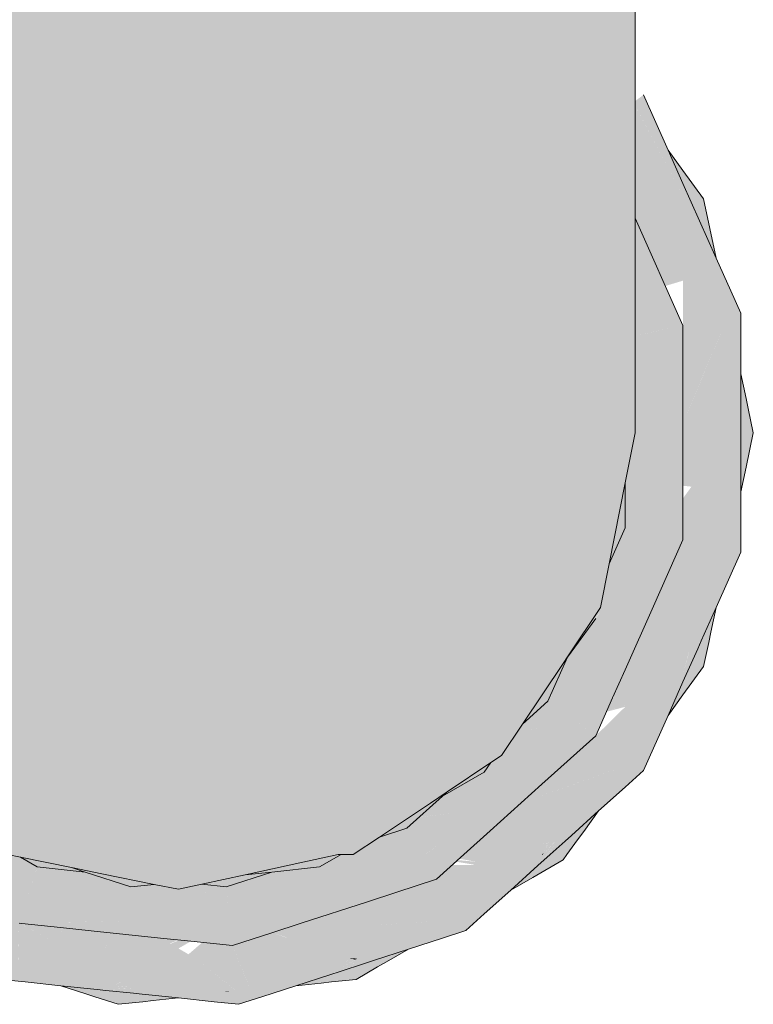
# Model space of a CAD drawing. Units: millimetres. Extents: x 0 to 84.1, y 0 to 59.4.
# Drawn here: x 20 to 20.1, y 17.2 to 17.3 of the extents above; entities that cross this region are included whole.
import ezdxf

# ---------------------------------------------------------------- set-up
doc = ezdxf.new("R2010")
doc.units = ezdxf.units.MM
doc.header["$MEASUREMENT"] = 0
doc.layers.add('TQ-Aparelho sanitário', color=3, linetype='Continuous', lineweight=18)

msp = doc.modelspace()

# ---------------------------------------------------------------- hatches: boundary and pattern name
at = {"layer": 'TQ-Aparelho sanitário', "linetype": 'Continuous'}
for points in [[(20.07231, 17.26093), (20.07498, 17.26271), (20.08016, 17.26617), (20.08186, 17.26731), (20.08239, 17.26778), (20.08186, 17.26731), (20.0863, 17.27028), (20.08682, 17.27099), (20.08302, 17.26835), (20.08682, 17.27099), (20.0863, 17.27028), (20.08737, 17.27099), (20.08951, 17.2742), (20.09363, 17.28036), (20.08847, 17.27326), (20.08812, 17.27278), (20.08595, 17.27099), (20.07845, 17.26519), (20.08595, 17.27099), (20.08812, 17.27278), (20.08847, 17.27326), (20.08824, 17.27305), (20.08771, 17.27258), (20.08824, 17.27305), (20.08847, 17.27326), (20.09363, 17.28036), (20.09415, 17.28114), (20.09743, 17.28604), (20.09633, 17.28604), (20.09743, 17.28604), (20.09831, 17.29047), (20.09736, 17.28835), (20.09372, 17.28604), (20.09736, 17.28835), (20.09831, 17.29047), (20.09994, 17.2987), (20.10096, 17.3038), (20.09994, 17.3038), (20.10096, 17.3038), (20.10096, 17.32559), (20.09994, 17.3321), (20.09994, 17.32787), (20.09994, 17.31997), (20.09994, 17.31428), (20.09695, 17.3038), (20.09994, 17.31428), (20.09994, 17.31997), (20.09994, 17.32787), (20.09994, 17.3321), (20.09937, 17.32917), (20.09994, 17.3321), (20.10096, 17.32559), (20.10096, 17.33712), (20.10096, 17.34002), (20.09994, 17.36328), (20.10083, 17.3403), (20.09994, 17.36328), (20.09994, 17.3423), (20.09994, 17.34081), (20.09994, 17.33851), (20.09994, 17.34081), (20.09994, 17.3423), (20.09994, 17.36328), (20.09888, 17.34469), (20.09867, 17.34026), (20.09826, 17.33165), (20.09867, 17.34026), (20.09888, 17.34469), (20.09994, 17.36328), (20.10096, 17.34002), (20.10096, 17.36025), (20.09994, 17.3635), (20.10096, 17.36025), (20.10096, 17.3886), (20.09994, 17.36502), (20.09986, 17.36541), (20.09735, 17.37722), (20.09848, 17.34559), (20.09843, 17.3457), (20.09848, 17.34559), (20.09735, 17.37722), (20.09695, 17.37913), (20.09695, 17.34903), (20.09695, 17.34264), (20.09695, 17.33461), (20.09229, 17.34507), (20.09695, 17.33461), (20.09695, 17.34264), (20.09695, 17.34903), (20.09682, 17.34933), (20.09695, 17.34903), (20.09695, 17.37913), (20.09735, 17.37722), (20.09986, 17.36541), (20.09994, 17.36502), (20.09994, 17.36716), (20.09994, 17.36502), (20.10096, 17.3886), (20.09994, 17.3886), (20.09695, 17.3886), (20.09617, 17.38278), (20.09288, 17.35817), (20.09176, 17.34978), (20.09139, 17.34708), (20.09176, 17.34978), (20.09288, 17.35817), (20.09617, 17.38278), (20.09695, 17.3886), (20.09493, 17.3886), (20.09251, 17.359), (20.08907, 17.36672), (20.09251, 17.359), (20.09493, 17.3886), (20.08561, 17.3886), (20.07933, 17.3886), (20.08368, 17.37883), (20.08561, 17.3745), (20.08368, 17.37883), (20.08561, 17.36008), (20.08771, 17.35535), (20.08561, 17.36008), (20.08368, 17.37883), (20.07933, 17.3886), (20.07291, 17.3886), (20.08044, 17.37167), (20.08171, 17.36883), (20.08539, 17.36057), (20.08171, 17.36883), (20.08044, 17.37167), (20.07291, 17.3886), (20.0809, 17.36472), (20.08561, 17.35825), (20.08561, 17.3038), (20.08561, 17.33263), (20.08561, 17.33484), (20.0845, 17.33374), (20.07955, 17.32879), (20.0845, 17.33374), (20.08561, 17.33484), (20.08561, 17.35825), (20.0809, 17.36472), (20.07291, 17.3886), (20.0689, 17.3886), (20.07041, 17.37917), (20.07639, 17.34184), (20.07242, 17.32166), (20.07639, 17.34184), (20.07041, 17.37917), (20.0689, 17.3886), (20.0689, 17.38125), (20.0689, 17.3886), (20.06763, 17.38299), (20.0689, 17.34934), (20.06763, 17.38299), (20.06165, 17.35658), (20.0689, 17.31814), (20.06165, 17.35658), (20.0689, 17.3886), (20.05282, 17.3886), (20.05076, 17.38577), (20.05282, 17.3886), (20.04971, 17.3886), (20.04971, 17.38432), (20.04971, 17.3886), (20.04556, 17.3886), (20.03136, 17.3886), (20.0392, 17.37984), (20.04839, 17.38251), (20.04971, 17.36853), (20.04971, 17.3038), (20.06717, 17.31641), (20.04971, 17.3038), (20.05455, 17.3038), (20.0689, 17.3038), (20.08324, 17.28604), (20.08453, 17.27099), (20.08324, 17.28604), (20.0689, 17.3038), (20.05456, 17.3038), (20.04971, 17.3038), (20.05216, 17.30139), (20.06781, 17.28604), (20.05216, 17.30139), (20.04971, 17.3038), (20.04981, 17.29905), (20.04971, 17.3038), (20.04971, 17.36853), (20.04839, 17.38251), (20.0392, 17.37984), (20.03136, 17.3886), (20.03136, 17.38688), (20.03886, 17.37937), (20.04321, 17.37537), (20.04614, 17.3721), (20.04321, 17.37537), (20.03886, 17.37937), (20.04306, 17.37517), (20.03989, 17.37081), (20.04306, 17.37517), (20.03886, 17.37937), (20.03136, 17.38688), (20.03136, 17.36905), (20.03136, 17.35906), (20.03136, 17.36905), (20.03136, 17.38688), (20.03136, 17.3886), (20.02978, 17.3886), (20.02974, 17.3885), (20.03111, 17.38713), (20.03116, 17.36878), (20.03111, 17.38713), (20.02974, 17.3885), (20.02978, 17.3886), (20.02964, 17.3886), (20.02603, 17.38787), (20.01976, 17.3866), (20.02596, 17.38756), (20.01976, 17.3866), (20.01978, 17.38671), (20.01976, 17.3866), (20.02603, 17.38787), (20.02603, 17.38791), (20.02603, 17.38787), (20.02964, 17.3886), (20.02618, 17.3886), (20.02018, 17.3886), (20.01943, 17.3886), (20.01702, 17.3886), (20.01702, 17.38618), (20.01702, 17.37371), (20.01702, 17.38618), (20.01702, 17.3886), (20.01419, 17.3886), (20.00917, 17.3886), (20.01384, 17.38696), (20.01677, 17.38594), (20.01689, 17.37313), (20.01702, 17.35993), (20.02495, 17.38282), (20.02957, 17.38811), (20.02495, 17.38282), (20.02289, 17.37312), (20.02495, 17.38282), (20.01702, 17.35993), (20.02018, 17.36034), (20.02554, 17.36104), (20.02705, 17.36312), (20.02771, 17.35404), (20.03119, 17.35884), (20.03136, 17.3038), (20.04326, 17.2925), (20.05008, 17.28604), (20.04326, 17.2925), (20.0368, 17.28604), (20.04326, 17.2925), (20.03136, 17.3038), (20.03119, 17.35884), (20.02771, 17.35404), (20.02705, 17.36312), (20.02485, 17.35011), (20.02705, 17.36312), (20.02554, 17.36104), (20.02018, 17.36034), (20.01817, 17.35089), (20.02018, 17.36034), (20.01702, 17.35993), (20.01702, 17.34931), (20.01781, 17.34921), (20.01702, 17.34931), (20.01702, 17.35993), (20.01689, 17.37313), (20.01677, 17.38594), (20.01681, 17.37274), (20.01677, 17.38594), (20.01384, 17.38696), (20.01277, 17.38193), (20.01384, 17.38696), (20.00917, 17.3886), (20.00917, 17.37833), (20.01044, 17.371), (20.01458, 17.36224), (20.01685, 17.35955), (20.01458, 17.36224), (20.01044, 17.371), (20.00917, 17.37833), (20.00917, 17.36501), (20.01314, 17.35546), (20.00917, 17.36501), (20.00917, 17.3423), (20.01293, 17.35448), (20.00917, 17.3423), (20.01141, 17.34734), (20.01367, 17.35241), (20.01141, 17.34734), (20.01044, 17.34274), (20.01285, 17.34358), (20.01415, 17.34537), (20.01688, 17.34913), (20.01415, 17.34537), (20.01608, 17.34106), (20.0169, 17.34491), (20.01694, 17.34511), (20.01702, 17.34549), (20.01694, 17.34511), (20.0169, 17.34491), (20.01608, 17.34106), (20.01691, 17.33918), (20.01702, 17.33933), (20.01691, 17.33918), (20.01702, 17.3038), (20.02367, 17.34848), (20.01702, 17.3038), (20.01691, 17.33918), (20.01608, 17.34106), (20.01517, 17.33678), (20.01608, 17.34106), (20.01478, 17.33625), (20.01485, 17.33528), (20.01478, 17.33625), (20.01377, 17.33485), (20.01409, 17.33173), (20.0129, 17.32612), (20.01409, 17.33173), (20.01377, 17.33485), (20.01478, 17.33625), (20.01608, 17.34106), (20.01415, 17.34537), (20.01285, 17.34358), (20.01179, 17.33214), (20.00995, 17.31224), (20.01179, 17.33214), (20.01285, 17.34358), (20.01044, 17.34274), (20.00969, 17.33922), (20.00941, 17.33793), (20.00969, 17.33922), (20.01044, 17.34274), (20.01141, 17.34734), (20.00917, 17.3423), (20.00917, 17.33851), (20.00917, 17.33679), (20.00917, 17.32853), (20.00917, 17.30856), (20.00917, 17.3038), (20.01251, 17.28666), (20.01253, 17.28659), (20.01251, 17.28666), (20.01251, 17.28661), (20.01263, 17.28604), (20.0129, 17.28577), (20.01278, 17.28604), (20.0129, 17.28577), (20.01309, 17.28604), (20.0129, 17.28577), (20.02489, 17.27413), (20.02494, 17.27418), (20.02489, 17.27413), (20.0129, 17.28577), (20.02485, 17.27409), (20.02801, 17.27099), (20.02786, 17.27127), (20.02582, 17.27505), (20.01988, 17.28604), (20.03404, 17.28328), (20.03312, 17.28604), (20.03513, 17.28437), (20.03312, 17.28604), (20.03404, 17.28328), (20.03815, 17.27099), (20.05113, 17.27099), (20.0647, 17.27099), (20.07651, 17.27099), (20.0647, 17.27099), (20.05113, 17.27099), (20.03815, 17.27099), (20.03404, 17.28328), (20.02916, 17.2784), (20.03404, 17.28328), (20.01988, 17.28604), (20.02582, 17.27505), (20.02801, 17.27099), (20.02485, 17.27408), (20.0129, 17.28577), (20.01263, 17.28604), (20.01307, 17.28538), (20.01263, 17.28604), (20.01311, 17.2853), (20.02242, 17.27166), (20.02273, 17.27138), (20.02317, 17.27099), (20.02273, 17.27138), (20.02242, 17.27166), (20.01311, 17.2853), (20.02146, 17.27253), (20.02218, 17.27142), (20.02246, 17.27099), (20.02437, 17.26991), (20.02246, 17.27099), (20.02448, 17.2698), (20.02246, 17.27099), (20.02538, 17.269), (20.03257, 17.26409), (20.03498, 17.26243), (20.036, 17.26211), (20.03498, 17.26243), (20.03719, 17.26093), (20.03804, 17.26093), (20.03962, 17.26093), (20.03804, 17.26093), (20.03719, 17.26093), (20.03847, 17.26067), (20.03719, 17.26093), (20.0385, 17.26066), (20.04369, 17.25961), (20.04338, 17.25971), (20.04019, 17.26093), (20.04338, 17.25971), (20.04369, 17.25961), (20.04678, 17.25898), (20.04716, 17.25894), (20.04742, 17.25891), (20.04913, 17.25873), (20.05044, 17.25859), (20.04913, 17.25873), (20.04742, 17.25891), (20.04716, 17.25894), (20.04678, 17.25898), (20.05238, 17.25793), (20.05304, 17.258), (20.05195, 17.25843), (20.04568, 17.26093), (20.05195, 17.25843), (20.05382, 17.25824), (20.05195, 17.25843), (20.05304, 17.258), (20.05418, 17.25812), (20.05304, 17.258), (20.05238, 17.25793), (20.04678, 17.25898), (20.05208, 17.2579), (20.05456, 17.2574), (20.05456, 17.25816), (20.05413, 17.2582), (20.0527, 17.26093), (20.05413, 17.2582), (20.05456, 17.25816), (20.05456, 17.2574), (20.05558, 17.25805), (20.05598, 17.25831), (20.06004, 17.26093), (20.05598, 17.25831), (20.05558, 17.25805), (20.05646, 17.25796), (20.05853, 17.25858), (20.06644, 17.26093), (20.07107, 17.26144), (20.0718, 17.26168), (20.07107, 17.26144), (20.06644, 17.26093), (20.05853, 17.25858), (20.05646, 17.25796), (20.05558, 17.25805), (20.05456, 17.2574), (20.05692, 17.25791), (20.06134, 17.25887), (20.06689, 17.26008), (20.07078, 17.26093), (20.0695, 17.26093), (20.07078, 17.26093), (20.07108, 17.26093), (20.07273, 17.26198), (20.07521, 17.26331), (20.0748, 17.26265), (20.07521, 17.26331), (20.07273, 17.26198), (20.07124, 17.26103), (20.07108, 17.26093), (20.07126, 17.26103), (20.07108, 17.26093), (20.07231, 17.26093), (20.07258, 17.26132), (20.07312, 17.26211), (20.07258, 17.26132), (20.07231, 17.26093), (20.07287, 17.26138), (20.07415, 17.26244)], [(20.03591, 17.25042), (20.03637, 17.25017), (20.03691, 17.24947), (20.0365, 17.25021), (20.03368, 17.25532), (20.03691, 17.24947), (20.03651, 17.24825), (20.039, 17.24799), (20.0389, 17.24813), (20.039, 17.24799), (20.04262, 17.24761), (20.04631, 17.24722), (20.04732, 17.24721), (20.04942, 17.24735), (20.04742, 17.24727), (20.04942, 17.24735), (20.0498, 17.24736), (20.04939, 17.24738), (20.0498, 17.24736), (20.04943, 17.24757), (20.04919, 17.24755), (20.04771, 17.24743), (20.04703, 17.24746), (20.04771, 17.24743), (20.04919, 17.24756), (20.04781, 17.2475), (20.04919, 17.24756), (20.04916, 17.24759), (20.04919, 17.24756), (20.04943, 17.24757), (20.04871, 17.24799), (20.04807, 17.24764), (20.04867, 17.24799), (20.04767, 17.24766), (20.04869, 17.248), (20.04943, 17.24757), (20.0498, 17.24736), (20.04943, 17.24734), (20.04962, 17.24717), (20.04943, 17.24734), (20.04732, 17.24721), (20.04631, 17.24722), (20.04719, 17.24713), (20.04963, 17.24716), (20.05014, 17.24716), (20.04963, 17.24716), (20.04719, 17.24713), (20.04999, 17.24684), (20.05086, 17.24675), (20.05456, 17.24636), (20.05817, 17.24598), (20.05913, 17.24684), (20.05817, 17.24598), (20.06066, 17.24572), (20.06304, 17.24649), (20.0629, 17.24657), (20.06304, 17.24649), (20.0665, 17.24761), (20.07003, 17.24876), (20.07096, 17.24915), (20.07283, 17.25014), (20.07103, 17.24925), (20.07283, 17.25014), (20.07316, 17.2503), (20.07279, 17.25015), (20.07274, 17.25035), (20.07253, 17.25023), (20.07123, 17.24952), (20.0706, 17.24927), (20.07123, 17.24952), (20.07252, 17.25024), (20.0713, 17.24962), (20.07252, 17.25024), (20.07274, 17.25035), (20.07249, 17.25025), (20.07192, 17.25043), (20.0719, 17.25044), (20.07147, 17.24986), (20.07188, 17.25042), (20.07109, 17.24972), (20.0719, 17.25044), (20.07274, 17.25035), (20.07279, 17.25015), (20.07316, 17.2503), (20.07284, 17.25014), (20.07096, 17.24915), (20.07003, 17.24876), (20.07087, 17.24903), (20.0731, 17.25005), (20.07308, 17.25006), (20.0731, 17.25005), (20.07356, 17.25026), (20.0731, 17.25005), (20.07087, 17.24903), (20.07355, 17.2499), (20.07438, 17.25018), (20.07792, 17.25132), (20.08138, 17.25245), (20.0819, 17.25362), (20.08138, 17.25245), (20.08376, 17.25322), (20.08312, 17.25433), (20.08197, 17.25378), (20.08312, 17.25433), (20.082, 17.25385), (20.08312, 17.25433), (20.08201, 17.25388), (20.08312, 17.25433), (20.08203, 17.25391), (20.08312, 17.25433), (20.08218, 17.25426), (20.07565, 17.25382), (20.07037, 17.2506), (20.07074, 17.25082), (20.07331, 17.25239), (20.07565, 17.25382), (20.07428, 17.25373), (20.07067, 17.25084), (20.06547, 17.25255), (20.06567, 17.25247), (20.06545, 17.25253), (20.06424, 17.25293), (20.0654, 17.25249), (20.06448, 17.25166), (20.06456, 17.25121), (20.06527, 17.24748), (20.06448, 17.25166), (20.0654, 17.25249), (20.06424, 17.25293), (20.06547, 17.25255), (20.07067, 17.25084), (20.07428, 17.25373), (20.06552, 17.2526), (20.07428, 17.25373), (20.08218, 17.25426), (20.08312, 17.25433), (20.0823, 17.25453), (20.07713, 17.25579), (20.07587, 17.25592), (20.07713, 17.25579), (20.08312, 17.25433), (20.08376, 17.25322), (20.08562, 17.2549), (20.08545, 17.25491), (20.08562, 17.2549), (20.08832, 17.25733), (20.09149, 17.26093), (20.09166, 17.26112), (20.09147, 17.26093), (20.09166, 17.26112), (20.0921, 17.2621), (20.09104, 17.26093), (20.08725, 17.25671), (20.09104, 17.26093), (20.0921, 17.2621), (20.08849, 17.26093), (20.0921, 17.2621), (20.09149, 17.26204), (20.0921, 17.26211), (20.09218, 17.26228), (20.09244, 17.26287), (20.09218, 17.26228), (20.09212, 17.26211), (20.09166, 17.26112), (20.09158, 17.26093), (20.0916, 17.26093), (20.09272, 17.26217), (20.09291, 17.26237), (20.09275, 17.26218), (20.09173, 17.26093), (20.09139, 17.26051), (20.0916, 17.26093), (20.09156, 17.26088), (20.09158, 17.26093), (20.09149, 17.26093), (20.08832, 17.25733), (20.09108, 17.25982), (20.09199, 17.26093), (20.09303, 17.2622), (20.0918, 17.26093), (20.09303, 17.2622), (20.09201, 17.26093), (20.09108, 17.25982), (20.09232, 17.26093), (20.09307, 17.26221), (20.09232, 17.26093), (20.09383, 17.26229), (20.09331, 17.2625), (20.09383, 17.26229), (20.09448, 17.26288), (20.09724, 17.26536), (20.09994, 17.26779), (20.09994, 17.26908), (20.09994, 17.26779), (20.1018, 17.26947), (20.10282, 17.27176), (20.10266, 17.27171), (20.10282, 17.27176), (20.1043, 17.27508), (20.10581, 17.27847), (20.10666, 17.28147), (20.10676, 17.28183), (20.10662, 17.28145), (20.10676, 17.28183), (20.10645, 17.28155), (20.10638, 17.28131), (20.10581, 17.27923), (20.10636, 17.2813), (20.10581, 17.27964), (20.10635, 17.28129), (20.10581, 17.2799), (20.10635, 17.28129), (20.10645, 17.28155), (20.10676, 17.28183), (20.10666, 17.28147), (20.10581, 17.27847), (20.10732, 17.28185), (20.10767, 17.28265), (20.10918, 17.28605), (20.11168, 17.29165), (20.11168, 17.29416), (20.11168, 17.29779), (20.11073, 17.2933), (20.11168, 17.29779), (20.11168, 17.30151), (20.11168, 17.30521), (20.11123, 17.30459), (20.11121, 17.30456), (20.11137, 17.3022), (20.11121, 17.30456), (20.11123, 17.30459), (20.11168, 17.30521), (20.11168, 17.30608), (20.11118, 17.30496), (20.11168, 17.30608), (20.11168, 17.3098), (20.11168, 17.31594), (20.1106, 17.31807), (20.10944, 17.32034), (20.1106, 17.31807), (20.11168, 17.31594), (20.11066, 17.31823), (20.10918, 17.32155), (20.10581, 17.32912), (20.1043, 17.33252), (20.1018, 17.33812), (20.10096, 17.33751), (20.10096, 17.33712), (20.10096, 17.33707), (20.10096, 17.33702), (20.10581, 17.32789), (20.10096, 17.33701), (20.10096, 17.33039), (20.10581, 17.32747), (20.10096, 17.33039), (20.10096, 17.32559), (20.10109, 17.32529), (20.10402, 17.31871), (20.10581, 17.31925), (20.10581, 17.31469), (20.10581, 17.30733), (20.10943, 17.31546), (20.11014, 17.31705), (20.10943, 17.31546), (20.10581, 17.30733), (20.10581, 17.30485), (20.11043, 17.31567), (20.10796, 17.30987), (20.10581, 17.30485), (20.11015, 17.30494), (20.10581, 17.30485), (20.10581, 17.29841), (20.10668, 17.29832), (20.11004, 17.30295), (20.11051, 17.30414), (20.11004, 17.30295), (20.11066, 17.3038), (20.11067, 17.30382), (20.11066, 17.3038), (20.11004, 17.30295), (20.10816, 17.29817), (20.11004, 17.30295), (20.10668, 17.29832), (20.10315, 17.29347), (20.10581, 17.2929), (20.10282, 17.28618), (20.10943, 17.29213), (20.10282, 17.28618), (20.10167, 17.28359), (20.11043, 17.29192), (20.10581, 17.28753), (20.10167, 17.28359), (20.09994, 17.27972), (20.09874, 17.27701), (20.09994, 17.27783), (20.10581, 17.28182), (20.09994, 17.27783), (20.09874, 17.27701), (20.09994, 17.27772), (20.10581, 17.28117), (20.10581, 17.28098), (20.10583, 17.28099), (20.10581, 17.28098), (20.10358, 17.27408), (20.10581, 17.28098), (20.10528, 17.28067), (20.10581, 17.28098), (20.10581, 17.28117), (20.09994, 17.27772), (20.09994, 17.27769), (20.09994, 17.27759), (20.09994, 17.27769), (20.09994, 17.27772), (20.09874, 17.27701), (20.09884, 17.27695), (20.09994, 17.27628), (20.10033, 17.27604), (20.09994, 17.27609), (20.09994, 17.27594), (20.09994, 17.27569), (20.09994, 17.27349), (20.09994, 17.27569), (20.09994, 17.27594), (20.09695, 17.273), (20.09994, 17.27194), (20.1016, 17.27136), (20.09695, 17.273), (20.09994, 17.27082), (20.10077, 17.27022), (20.09994, 17.26925), (20.10077, 17.27022), (20.09994, 17.26936), (20.10077, 17.27022), (20.09994, 17.26939), (20.09994, 17.26949), (20.09994, 17.26939), (20.10077, 17.27022), (20.09994, 17.27003), (20.09148, 17.26807), (20.08938, 17.26618), (20.09994, 17.26993), (20.09477, 17.26809), (20.08938, 17.26618), (20.08623, 17.26334), (20.08546, 17.26162), (20.08623, 17.26334), (20.08402, 17.26136), (20.08541, 17.26152), (20.08402, 17.26136), (20.0854, 17.26148), (20.08402, 17.26136), (20.08409, 17.26126), (20.08536, 17.2614), (20.08409, 17.26126), (20.08515, 17.26093), (20.08746, 17.26093), (20.08827, 17.26093), (20.08746, 17.26093), (20.08515, 17.26093), (20.08409, 17.26126), (20.08432, 17.26093), (20.08245, 17.26363), (20.08065, 17.26093), (20.08483, 17.2602), (20.08509, 17.25982), (20.08483, 17.2602), (20.08043, 17.2606), (20.08469, 17.25989), (20.08459, 17.25966), (20.08369, 17.25765), (20.08459, 17.25966), (20.08469, 17.25989), (20.07993, 17.25985), (20.08076, 17.25842), (20.08306, 17.25624), (20.08434, 17.25503), (20.08261, 17.25521), (20.08434, 17.25503), (20.08076, 17.25842), (20.07674, 17.25711), (20.07376, 17.25614), (20.06703, 17.25396), (20.06422, 17.25304), (20.06616, 17.25317), (20.06422, 17.25304), (20.06405, 17.25299), (20.06437, 17.25156), (20.0624, 17.24979), (20.06437, 17.25156), (20.06405, 17.25299), (20.06003, 17.25168), (20.06126, 17.24875), (20.06193, 17.24713), (20.06042, 17.248), (20.05645, 17.25029), (20.06053, 17.24699), (20.05926, 17.24695), (20.06053, 17.24699), (20.05931, 17.24701), (20.05934, 17.24703), (20.06053, 17.24699), (20.05936, 17.24705), (20.06053, 17.24699), (20.05988, 17.24751), (20.05645, 17.25029), (20.0562, 17.25044), (20.05645, 17.25029), (20.06042, 17.248), (20.06193, 17.24713), (20.06003, 17.25168), (20.05975, 17.25439), (20.05558, 17.2508), (20.04684, 17.24907), (20.04144, 17.24799), (20.04684, 17.24907), (20.04356, 17.2525), (20.04271, 17.25339), (20.04241, 17.25213), (20.04306, 17.25489), (20.04077, 17.25439), (20.0406, 17.25436), (20.03849, 17.2539), (20.04209, 17.25202), (20.04231, 17.25168), (20.04209, 17.25202), (20.03848, 17.2539), (20.04185, 17.25195), (20.03976, 17.25126), (20.04185, 17.25195), (20.03848, 17.2539), (20.03837, 17.25396), (20.03841, 17.25388), (20.03837, 17.25396), (20.03836, 17.25387), (20.03829, 17.25079), (20.03824, 17.24903), (20.03836, 17.25387), (20.03837, 17.25396), (20.03833, 17.25386), (20.03722, 17.25044), (20.03837, 17.25396), (20.03471, 17.25607), (20.03199, 17.25764), (20.03324, 17.25592), (20.03247, 17.25567), (20.03397, 17.25338), (20.03247, 17.25567), (20.03324, 17.25592), (20.03199, 17.25764), (20.03237, 17.25583), (20.03199, 17.25764), (20.03203, 17.25635), (20.03205, 17.25579), (20.03437, 17.25277), (20.03302, 17.25452), (20.03205, 17.25579), (20.03203, 17.25635), (20.03199, 17.25764), (20.0307, 17.25839), (20.02954, 17.25905), (20.02587, 17.26118), (20.0233, 17.26266), (20.02403, 17.26137), (20.0233, 17.26266), (20.02399, 17.26137), (20.02725, 17.25529), (20.02399, 17.26137), (20.0233, 17.26266), (20.02388, 17.26138), (20.02668, 17.25523), (20.0267, 17.25519), (20.02652, 17.25519), (20.02579, 17.25514), (20.02649, 17.25521), (20.02543, 17.25532), (20.02651, 17.25521), (20.02217, 17.26117), (20.02245, 17.26154), (20.02402, 17.26361), (20.02192, 17.26403), (20.02174, 17.26407), (20.01981, 17.26446), (20.02211, 17.26157), (20.01981, 17.26446), (20.01978, 17.26447), (20.02186, 17.2616), (20.01978, 17.26447), (20.01981, 17.26446), (20.0195, 17.26486), (20.01951, 17.26452), (20.01967, 17.26183), (20.01951, 17.26452), (20.0195, 17.26486), (20.01935, 17.26456), (20.01813, 17.26199), (20.01988, 17.25815), (20.01813, 17.26199), (20.01738, 17.2604), (20.01761, 17.25931), (20.01765, 17.25915), (20.02079, 17.25733), (20.02517, 17.25535), (20.02079, 17.25733), (20.02402, 17.25547), (20.02477, 17.25539), (20.0255, 17.25511), (20.02677, 17.25463), (20.02567, 17.25512), (20.02676, 17.25464), (20.02701, 17.25452), (20.02678, 17.2546), (20.02538, 17.25509), (20.02689, 17.25436), (20.02538, 17.25509), (20.02477, 17.25539), (20.02402, 17.25547), (20.02505, 17.25506), (20.02402, 17.25547), (20.02478, 17.25503), (20.02692, 17.25429), (20.02691, 17.25432), (20.02725, 17.25418), (20.02691, 17.25432), (20.02692, 17.25429), (20.02478, 17.25503), (20.02722, 17.25362), (20.02798, 17.25318), (20.0312, 17.25132), (20.03434, 17.24951), (20.03651, 17.24825), (20.03678, 17.24908), (20.03652, 17.24947), (20.03678, 17.24908), (20.03691, 17.24947), (20.03643, 17.24962), (20.03557, 17.2499), (20.03573, 17.24996), (20.03583, 17.24999), (20.03586, 17.25), (20.03583, 17.24999), (20.03573, 17.24996), (20.03557, 17.2499), (20.03643, 17.24962), (20.03691, 17.24947), (20.03639, 17.24968), (20.03691, 17.24947), (20.03635, 17.24974), (20.03691, 17.24947), (20.03634, 17.24976), (20.03691, 17.24947), (20.03629, 17.24983), (20.03595, 17.25003), (20.02734, 17.25512), (20.02745, 17.25531), (20.02734, 17.25512), (20.03595, 17.25003), (20.03629, 17.24983), (20.03612, 17.25009), (20.03629, 17.24983), (20.03691, 17.24947), (20.03637, 17.25017)], [(20.10791, 17.32755), (20.10581, 17.33043), (20.1043, 17.33252), (20.1051, 17.33072), (20.10581, 17.32912), (20.10581, 17.32992), (20.10581, 17.32912), (20.10674, 17.32703), (20.10918, 17.32155)], [(20.10581, 17.31469), (20.10096, 17.32559), (20.10096, 17.31366)], [(20.09723, 17.28506), (20.0973, 17.28541), (20.09408, 17.28098), (20.09338, 17.2794), (20.09294, 17.27843), (20.09234, 17.27708), (20.0927, 17.27707), (20.09629, 17.28035), (20.09633, 17.28054), (20.09636, 17.2807), (20.09646, 17.28119), (20.09994, 17.2863), (20.09677, 17.28273), (20.0968, 17.28289), (20.09686, 17.28318), (20.0972, 17.2849), (20.09686, 17.28318), (20.0968, 17.28289), (20.09677, 17.28273), (20.09994, 17.2863), (20.09994, 17.28653), (20.09994, 17.28885), (20.09994, 17.28653), (20.09994, 17.2863), (20.09646, 17.28119), (20.09636, 17.2807), (20.09633, 17.28054), (20.09994, 17.28392), (20.09633, 17.28054), (20.09629, 17.28035), (20.09994, 17.28368), (20.09629, 17.28035), (20.0927, 17.27707), (20.09628, 17.28029), (20.0927, 17.27707), (20.0914, 17.27703), (20.0921, 17.27652), (20.09475, 17.27459), (20.09557, 17.2767), (20.09562, 17.27697), (20.09557, 17.2767), (20.09475, 17.27459), (20.0951, 17.27434), (20.0952, 17.27485), (20.0951, 17.27434), (20.09695, 17.273), (20.09867, 17.27686), (20.09994, 17.28359), (20.09867, 17.27686), (20.09994, 17.27972), (20.10282, 17.28618), (20.10581, 17.2929), (20.10581, 17.29713), (20.10581, 17.30733), (20.10581, 17.31469), (20.10301, 17.31409), (20.10217, 17.30987), (20.10189, 17.30847), (20.1016, 17.30704), (20.10189, 17.30847), (20.10217, 17.30987), (20.10301, 17.31409), (20.10096, 17.31366), (20.10096, 17.30827), (20.10096, 17.307), (20.10096, 17.3038), (20.10015, 17.29972), (20.10096, 17.29952), (20.10015, 17.29972), (20.09994, 17.2987), (20.09994, 17.29789), (20.10096, 17.29776), (20.10152, 17.29769), (20.10096, 17.29776), (20.10096, 17.29643), (20.10096, 17.29466), (20.10096, 17.29643), (20.10096, 17.29776), (20.09979, 17.29791), (20.09908, 17.29433), (20.09994, 17.29415), (20.10096, 17.29393), (20.10315, 17.29347), (20.09994, 17.28905), (20.0973, 17.28541)], [(20.11296, 17.3038), (20.11244, 17.30625), (20.11222, 17.30728), (20.11168, 17.3098), (20.11168, 17.30608), (20.11168, 17.30521), (20.11196, 17.30559), (20.11168, 17.30521), (20.11168, 17.3038), (20.11168, 17.30151), (20.11168, 17.29779), (20.11222, 17.30031)], [(20.01247, 17.28628), (20.01253, 17.28656), (20.01251, 17.28661), (20.01251, 17.28666), (20.01248, 17.2868), (20.01247, 17.28686), (20.01126, 17.29304), (20.00917, 17.29981), (20.00917, 17.30039), (20.05456, 17.3038), (20.00917, 17.3038), (20.00917, 17.30856), (20.00816, 17.3038), (20.00917, 17.29903), (20.01116, 17.28969), (20.01175, 17.28737), (20.01116, 17.28969), (20.0116, 17.28762), (20.01162, 17.28751), (20.01217, 17.28492)], [(20.09128, 17.27712), (20.09408, 17.28098), (20.05456, 17.3038)], [(20.09994, 17.29415), (20.09994, 17.2987), (20.09908, 17.29433), (20.09831, 17.29047)], [(20.09731, 17.28547), (20.0973, 17.28541), (20.10315, 17.29347), (20.10248, 17.29361), (20.09994, 17.29415), (20.09831, 17.29047), (20.09743, 17.28604), (20.09415, 17.28114)], [(20.01867, 17.26773), (20.0195, 17.26486), (20.02038, 17.26435), (20.02315, 17.26274), (20.02587, 17.26118), (20.02944, 17.26032), (20.02772, 17.26098), (20.02867, 17.26088), (20.02912, 17.2608), (20.0291, 17.26084), (20.02894, 17.26108), (20.02101, 17.26422), (20.02901, 17.26085), (20.02284, 17.26344), (20.02101, 17.26422), (20.02894, 17.26108), (20.02117, 17.26418), (20.02894, 17.26108), (20.02779, 17.26284), (20.02777, 17.26286), (20.02766, 17.26304), (20.02777, 17.26286), (20.02779, 17.26284), (20.02894, 17.26108), (20.02972, 17.26077), (20.02829, 17.26274), (20.02972, 17.26077), (20.02894, 17.26108), (20.0291, 17.26084), (20.02912, 17.2608), (20.02867, 17.26088), (20.02772, 17.26098), (20.02924, 17.26062), (20.02918, 17.26071), (20.02995, 17.26045), (20.02918, 17.26071), (20.02924, 17.26062), (20.02772, 17.26098), (20.02944, 17.26032), (20.02587, 17.26118), (20.0307, 17.25839), (20.02952, 17.2602), (20.0307, 17.25839), (20.03028, 17.25999), (20.0307, 17.25839), (20.03199, 17.25764), (20.03471, 17.25607), (20.03837, 17.25396), (20.03887, 17.25398), (20.04436, 17.25518), (20.03887, 17.25398), (20.03837, 17.25396), (20.03882, 17.25397), (20.04869, 17.25417), (20.042, 17.25403), (20.03882, 17.25397), (20.03837, 17.25396), (20.03865, 17.25393), (20.04257, 17.25352), (20.04568, 17.25319), (20.04745, 17.25377), (20.04836, 17.25406), (20.04745, 17.25377), (20.04971, 17.25419), (20.04937, 17.25439), (20.04971, 17.25419), (20.04745, 17.25377), (20.04568, 17.25319), (20.0502, 17.2539), (20.04568, 17.25319), (20.05272, 17.25245), (20.05583, 17.25212), (20.06004, 17.25168), (20.05975, 17.25439), (20.0575, 17.2568), (20.05733, 17.25698), (20.05706, 17.25689), (20.0519, 17.25521), (20.05706, 17.25689), (20.05733, 17.25698), (20.05654, 17.25783), (20.05648, 17.25781), (20.05689, 17.25692), (20.04705, 17.25572), (20.04693, 17.25573), (20.04705, 17.25572), (20.047, 17.25575), (20.04705, 17.25572), (20.05689, 17.25692), (20.05648, 17.25781), (20.05456, 17.2574), (20.05428, 17.25745), (20.0489, 17.25616), (20.05428, 17.25745), (20.05311, 17.25769), (20.04743, 17.25584), (20.04724, 17.2558), (20.04743, 17.25584), (20.05311, 17.25769), (20.05208, 17.2579), (20.04464, 17.25712), (20.04112, 17.26013), (20.04042, 17.26027), (20.04022, 17.25967), (20.03921, 17.25655), (20.03237, 17.26049), (20.03921, 17.25655), (20.03805, 17.2599), (20.02859, 17.26268), (20.03805, 17.2599), (20.03785, 17.26048), (20.03921, 17.25655), (20.04, 17.259), (20.04022, 17.25967), (20.0385, 17.26066), (20.03773, 17.26082), (20.03719, 17.26093), (20.02974, 17.26244), (20.03719, 17.26093), (20.03717, 17.26094), (20.02815, 17.26293), (20.02748, 17.26332), (20.02815, 17.26293), (20.03717, 17.26094), (20.03654, 17.26137), (20.03537, 17.26217), (20.03498, 17.26243), (20.02651, 17.26519), (20.02437, 17.26968), (20.02404, 17.26991), (20.02354, 17.26934), (20.02399, 17.26866), (20.02619, 17.26529), (20.02399, 17.26866), (20.02351, 17.26931), (20.02336, 17.26952), (20.02131, 17.26688), (20.0233, 17.26944), (20.02336, 17.26952), (20.02212, 17.27122), (20.02323, 17.26948), (20.01863, 17.26787), (20.01503, 17.27421), (20.01863, 17.26787), (20.01511, 17.27416), (20.01486, 17.27459), (20.0141, 17.27586), (20.01488, 17.27448), (20.0141, 17.27586), (20.01334, 17.27722), (20.01041, 17.28247), (20.0133, 17.27725), (20.01041, 17.28247), (20.01335, 17.27721), (20.01051, 17.28239), (20.00971, 17.28383), (20.00551, 17.28803), (20.00581, 17.28662), (20.00917, 17.28359), (20.01268, 17.27767), (20.013, 17.27745), (20.01268, 17.27767), (20.01429, 17.27496), (20.01411, 17.27578), (20.01489, 17.27441), (20.01499, 17.27423), (20.0149, 17.27435), (20.01496, 17.27425), (20.01491, 17.2743), (20.01492, 17.27428), (20.01503, 17.27371), (20.01492, 17.27428), (20.01491, 17.2743), (20.01457, 17.27447), (20.01491, 17.2743), (20.0149, 17.27435), (20.01499, 17.27423), (20.01489, 17.27441), (20.01411, 17.27578), (20.01429, 17.27496), (20.01452, 17.2745), (20.01429, 17.27496), (20.01268, 17.27767), (20.00917, 17.28359), (20.01253, 17.27777), (20.00917, 17.28359), (20.00581, 17.28662), (20.00669, 17.28248), (20.01235, 17.2779), (20.01436, 17.27459), (20.01508, 17.27341), (20.01504, 17.27363), (20.01508, 17.27341), (20.01854, 17.26778), (20.01508, 17.27341), (20.01436, 17.27459), (20.01235, 17.2779), (20.00669, 17.28248), (20.00851, 17.28052), (20.00869, 17.2804), (20.00851, 17.28052), (20.01411, 17.27474), (20.00851, 17.28052), (20.00669, 17.28248), (20.00786, 17.28096), (20.0136, 17.27504), (20.00786, 17.28096), (20.01151, 17.27624), (20.01447, 17.2741), (20.01514, 17.27314), (20.01447, 17.2741), (20.01151, 17.27624), (20.00917, 17.27927), (20.00786, 17.28096), (20.00669, 17.28248), (20.00783, 17.28098), (20.00669, 17.28248), (20.00773, 17.28105), (20.00917, 17.27907), (20.01126, 17.27639), (20.01501, 17.27157), (20.0114, 17.27631), (20.01501, 17.27157), (20.01558, 17.27086), (20.01556, 17.27099), (20.01497, 17.27174), (20.01146, 17.27627), (20.00917, 17.27923), (20.01147, 17.27626), (20.01497, 17.27176), (20.01521, 17.27278), (20.01497, 17.27176), (20.01555, 17.271), (20.01788, 17.26799), (20.01818, 17.26742), (20.01788, 17.26799), (20.01558, 17.27086), (20.01501, 17.27157), (20.01559, 17.2708), (20.01501, 17.27157), (20.01126, 17.27639), (20.00917, 17.27907), (20.01123, 17.2764), (20.01502, 17.2715), (20.0156, 17.27075), (20.01769, 17.26805), (20.0156, 17.27075), (20.0157, 17.27022), (20.0156, 17.27075), (20.01502, 17.2715), (20.01123, 17.2764), (20.00917, 17.27907), (20.01102, 17.27653), (20.01517, 17.27081), (20.01574, 17.27002), (20.01701, 17.26827), (20.01786, 17.2671), (20.0195, 17.26486)], [(20.10767, 17.28265), (20.10732, 17.28185), (20.10674, 17.28056), (20.10581, 17.27847), (20.1043, 17.27508), (20.10581, 17.27716), (20.10791, 17.28004), (20.10843, 17.28249), (20.10772, 17.28209), (20.10843, 17.28249), (20.10865, 17.28353), (20.10918, 17.28605)], [(20.09674, 17.28501), (20.09415, 17.28114), (20.09408, 17.28098), (20.09695, 17.28492)], [(20.09363, 17.28036), (20.0914, 17.27703), (20.08951, 17.2742), (20.0921, 17.27652), (20.09408, 17.28098)], [(20.08299, 17.26093), (20.08289, 17.26093), (20.08117, 17.26093), (20.08065, 17.26093), (20.07962, 17.26093), (20.0794, 17.26077), (20.07993, 17.25985), (20.08076, 17.25842), (20.08355, 17.26093), (20.08623, 17.26334), (20.09148, 17.26807), (20.09695, 17.273), (20.09475, 17.27459), (20.0938, 17.27529), (20.0921, 17.27652), (20.08951, 17.2742), (20.08903, 17.27347), (20.08895, 17.27336), (20.09184, 17.27398), (20.09087, 17.27377), (20.09059, 17.27314), (20.09087, 17.27377), (20.08895, 17.27336), (20.08844, 17.27259), (20.08737, 17.27099), (20.08839, 17.27167), (20.09002, 17.27186), (20.08944, 17.27056), (20.09002, 17.27186), (20.08839, 17.27167), (20.08665, 17.26992), (20.08643, 17.26958), (20.08665, 17.26992), (20.08839, 17.27167), (20.08737, 17.27099), (20.08709, 17.27057), (20.08737, 17.27099), (20.0863, 17.27028), (20.08561, 17.26931), (20.08603, 17.26899), (20.08805, 17.26743), (20.08848, 17.2671), (20.08732, 17.26579), (20.08848, 17.2671), (20.08805, 17.26743), (20.08603, 17.26899), (20.08383, 17.26569), (20.08603, 17.26899), (20.08561, 17.26931), (20.08138, 17.26688), (20.07898, 17.26472), (20.08261, 17.26519), (20.07774, 17.26455), (20.07736, 17.2643), (20.07776, 17.26361), (20.07931, 17.26093), (20.07951, 17.26093), (20.07931, 17.26093), (20.0794, 17.26077), (20.07954, 17.26093), (20.08374, 17.26556), (20.07954, 17.26093), (20.0794, 17.26077), (20.07961, 17.26093), (20.08162, 17.26238), (20.0878, 17.26688), (20.08162, 17.26238), (20.07962, 17.26093), (20.08154, 17.26226), (20.08764, 17.26651), (20.08154, 17.26226), (20.07962, 17.26093), (20.08065, 17.26093), (20.08117, 17.26093), (20.08289, 17.26093)], [(20.09517, 17.27472), (20.09994, 17.27609), (20.10033, 17.27604), (20.09994, 17.27628), (20.09884, 17.27695), (20.09778, 17.27635)], [(20.09517, 17.2747), (20.09994, 17.27594), (20.09994, 17.27609)], [(20.09695, 17.273), (20.09148, 17.26807), (20.10077, 17.27022), (20.09994, 17.27082)], [(20.08533, 17.26962), (20.08186, 17.26731), (20.08168, 17.26719), (20.08064, 17.26649), (20.08053, 17.26639), (20.08016, 17.26617), (20.07736, 17.2643), (20.07498, 17.26271), (20.07776, 17.26361), (20.08138, 17.26688), (20.08561, 17.26931), (20.0863, 17.27028)], [(20.09724, 17.26536), (20.09448, 17.26288), (20.09383, 17.26229), (20.09278, 17.26135), (20.09232, 17.26093), (20.09244, 17.26093), (20.09316, 17.26093), (20.09369, 17.26093), (20.09382, 17.26093), (20.0943, 17.26234), (20.09382, 17.26093), (20.09369, 17.26093), (20.09316, 17.26093), (20.09244, 17.26093), (20.09232, 17.26093), (20.09108, 17.25982), (20.08832, 17.25733), (20.09055, 17.25861), (20.09364, 17.2604), (20.09402, 17.26093), (20.09511, 17.26242), (20.09573, 17.26328)], [(20.06405, 17.25299), (20.06703, 17.25396), (20.07376, 17.25614), (20.07674, 17.25711), (20.08076, 17.25842), (20.0794, 17.26077), (20.07087, 17.25645), (20.0794, 17.26077), (20.07931, 17.26093), (20.07836, 17.26258), (20.07776, 17.26361), (20.07498, 17.26271), (20.07492, 17.26267), (20.07623, 17.26211), (20.07903, 17.26093), (20.079, 17.26093), (20.07903, 17.26093), (20.07623, 17.26211), (20.07614, 17.26215), (20.07605, 17.26208), (20.07478, 17.26093), (20.07605, 17.26208), (20.07614, 17.26215), (20.07492, 17.26267), (20.07458, 17.26244), (20.07598, 17.26206), (20.07474, 17.26093), (20.07189, 17.25833), (20.07474, 17.26093), (20.07598, 17.26206), (20.07409, 17.26093), (20.07598, 17.26206), (20.07458, 17.26244), (20.07333, 17.26148), (20.07458, 17.26244), (20.07306, 17.26142), (20.07261, 17.26093), (20.07306, 17.26142), (20.07243, 17.26093), (20.06726, 17.25683), (20.06991, 17.25655), (20.07031, 17.2565), (20.06842, 17.2552), (20.07031, 17.2565), (20.06991, 17.25655), (20.06726, 17.25683), (20.07243, 17.26093), (20.07306, 17.26142), (20.07231, 17.26093), (20.07181, 17.26093), (20.0712, 17.26093), (20.07037, 17.25963), (20.0712, 17.26093), (20.07108, 17.26093), (20.06448, 17.25712), (20.06632, 17.25692), (20.06515, 17.25614), (20.06632, 17.25692), (20.06448, 17.25712), (20.05975, 17.25853), (20.05933, 17.25843), (20.05941, 17.25765), (20.05975, 17.25439), (20.05993, 17.25266), (20.06004, 17.25168), (20.06938, 17.25607), (20.06912, 17.25584), (20.06938, 17.25607), (20.06332, 17.25323), (20.06004, 17.25168)], [(20.09274, 17.26217), (20.0916, 17.26093), (20.09139, 17.26051), (20.09173, 17.26093)], [(20.04369, 17.25961), (20.04042, 17.26027), (20.0385, 17.26066), (20.04022, 17.25967), (20.04507, 17.25916), (20.04607, 17.25912), (20.0445, 17.25944), (20.04414, 17.25946), (20.04415, 17.25951)], [(20.06864, 17.26046), (20.06689, 17.26008), (20.06134, 17.25887), (20.06405, 17.25916), (20.0689, 17.25967)], [(20.07078, 17.26093), (20.06864, 17.26046), (20.0689, 17.25967), (20.07108, 17.26093)], [(20.09166, 17.26112), (20.09149, 17.26093), (20.09158, 17.26093)], [(20.09156, 17.26088), (20.0916, 17.26093), (20.09158, 17.26093)], [(20.04186, 17.25949), (20.04464, 17.25712), (20.04971, 17.25765), (20.04507, 17.25916)], [(20.04978, 17.25837), (20.04678, 17.25898), (20.04369, 17.25961), (20.04507, 17.25916), (20.04971, 17.25765), (20.05208, 17.2579)], [(20.05933, 17.25843), (20.05692, 17.25791), (20.05941, 17.25765), (20.06405, 17.25916), (20.06425, 17.25951), (20.06304, 17.25924), (20.06307, 17.25906), (20.06134, 17.25887)], [(20.06098, 17.25816), (20.06448, 17.25712), (20.0689, 17.25967), (20.06405, 17.25916)], [(20.05664, 17.25785), (20.05654, 17.25783), (20.0575, 17.2568), (20.05975, 17.25439), (20.05954, 17.25638), (20.05941, 17.25765), (20.05692, 17.25791)], [(20.05369, 17.25189), (20.05975, 17.25439), (20.05071, 17.25483), (20.04937, 17.25439), (20.04771, 17.25385), (20.04762, 17.25382), (20.0473, 17.24925), (20.04739, 17.24917), (20.05247, 17.25018), (20.05558, 17.2508), (20.05456, 17.25139), (20.05975, 17.25439), (20.05375, 17.25186)], [(20.04375, 17.25256), (20.04692, 17.2496), (20.0474, 17.25301), (20.04568, 17.25319), (20.04274, 17.2535), (20.04271, 17.25339), (20.04356, 17.2525), (20.04684, 17.24907), (20.04364, 17.25253), (20.04684, 17.24907), (20.04692, 17.2496), (20.04366, 17.25253), (20.04349, 17.25269), (20.04366, 17.25253), (20.04692, 17.2496)], [(20.04684, 17.24907), (20.04739, 17.24917), (20.0473, 17.24925), (20.04762, 17.25382), (20.04751, 17.25378), (20.04692, 17.2496)], [(20.07792, 17.25132), (20.07438, 17.25018), (20.07355, 17.2499), (20.074, 17.24976), (20.07355, 17.2499), (20.07221, 17.24947), (20.07087, 17.24903), (20.0706, 17.24866), (20.07087, 17.24903), (20.07003, 17.24876), (20.06906, 17.24788), (20.07011, 17.24799), (20.0726, 17.24825), (20.07477, 17.24951), (20.07569, 17.25004)], [(20.07274, 17.25035), (20.07192, 17.25043), (20.07249, 17.25025)], [(20.0665, 17.24761), (20.06906, 17.24788), (20.07003, 17.24876)], [(20.04845, 17.24572), (20.05094, 17.24598), (20.052, 17.24609), (20.05456, 17.24636), (20.05086, 17.24675), (20.04999, 17.24684), (20.05034, 17.24652), (20.04999, 17.24684), (20.04859, 17.24699), (20.04719, 17.24713), (20.04678, 17.2469), (20.04719, 17.24713), (20.04631, 17.24722), (20.04262, 17.24761), (20.04506, 17.24682), (20.04607, 17.24649)], [(20.06053, 17.24699), (20.05934, 17.24703), (20.05931, 17.24701)]]:
    msp.add_hatch(color=93, dxfattribs=at).paths.add_polyline_path(points)

# ---------------------------------------------------------------- linework, layer by layer
at = {"layer": 'TQ-Aparelho sanitário'}
for p, q in [((20.10096, 17.34002), (20.10096, 17.36025)), ((20.10096, 17.33712), (20.10096, 17.34002)), ((20.1043, 17.33252), (20.1018, 17.33812)), ((20.10096, 17.32559), (20.10096, 17.33712)), ((20.10581, 17.32912), (20.1043, 17.33252)), ((20.10581, 17.33043), (20.1043, 17.33252)), ((20.10791, 17.32755), (20.10581, 17.33043)), ((20.10918, 17.32155), (20.10581, 17.32912)), ((20.10918, 17.32155), (20.10791, 17.32755)), ((20.10096, 17.3038), (20.10096, 17.32559)), ((20.10581, 17.31469), (20.10096, 17.32559)), ((20.11066, 17.31823), (20.10918, 17.32155)), ((20.11168, 17.31594), (20.11066, 17.31823)), ((20.11168, 17.3098), (20.11168, 17.31594)), ((20.10581, 17.30733), (20.10581, 17.31469)), ((20.11168, 17.30608), (20.11168, 17.3098)), ((20.11222, 17.30728), (20.11168, 17.3098)), ((20.10581, 17.29713), (20.10581, 17.30733)), ((20.11244, 17.30625), (20.11222, 17.30728)), ((20.11168, 17.30521), (20.11168, 17.30608)), ((20.11296, 17.3038), (20.11244, 17.30625)), ((20.11168, 17.30151), (20.11168, 17.30521)), ((20.09994, 17.2987), (20.10096, 17.3038)), ((20.11222, 17.30031), (20.11296, 17.3038)), ((20.11168, 17.29779), (20.11168, 17.30151)), ((20.11168, 17.29779), (20.11222, 17.30031)), ((20.09831, 17.29047), (20.09994, 17.2987)), ((20.09994, 17.29415), (20.09994, 17.2987)), ((20.11168, 17.29416), (20.11168, 17.29779)), ((20.10581, 17.2929), (20.10581, 17.29713)), ((20.09831, 17.29047), (20.09994, 17.29415)), ((20.11168, 17.29165), (20.11168, 17.29416)), ((20.10282, 17.28618), (20.10581, 17.2929)), ((20.10918, 17.28605), (20.11168, 17.29165)), ((20.09743, 17.28604), (20.09831, 17.29047)), ((20.09415, 17.28114), (20.09743, 17.28604)), ((20.09994, 17.27972), (20.10282, 17.28618)), ((20.10767, 17.28265), (20.10918, 17.28605)), ((20.10865, 17.28353), (20.10918, 17.28605)), ((20.09408, 17.28098), (20.09695, 17.28492)), ((20.10843, 17.28249), (20.10865, 17.28353)), ((20.10732, 17.28185), (20.10767, 17.28265)), ((20.10791, 17.28004), (20.10843, 17.28249)), ((20.10581, 17.27847), (20.10732, 17.28185)), ((20.08951, 17.2742), (20.09363, 17.28036)), ((20.0921, 17.27652), (20.09408, 17.28098)), ((20.09363, 17.28036), (20.09415, 17.28114)), ((20.09867, 17.27686), (20.09994, 17.27972)), ((20.10581, 17.27716), (20.10791, 17.28004)), ((20.1043, 17.27508), (20.10581, 17.27847)), ((20.08951, 17.2742), (20.0921, 17.27652)), ((20.09695, 17.273), (20.09867, 17.27686)), ((20.1043, 17.27508), (20.10581, 17.27716)), ((20.10282, 17.27176), (20.1043, 17.27508)), ((20.08737, 17.27099), (20.08951, 17.2742)), ((20.09148, 17.26807), (20.09695, 17.273)), ((20.1018, 17.26947), (20.10282, 17.27176)), ((20.0863, 17.27028), (20.08737, 17.27099)), ((20.08138, 17.26688), (20.08561, 17.26931)), ((20.08186, 17.26731), (20.0863, 17.27028)), ((20.08561, 17.26931), (20.0863, 17.27028)), ((20.09994, 17.26779), (20.1018, 17.26947)), ((20.08016, 17.26617), (20.08186, 17.26731)), ((20.08138, 17.26688), (20.08186, 17.26731)), ((20.08623, 17.26334), (20.09148, 17.26807)), ((20.09724, 17.26536), (20.09994, 17.26779)), ((20.07776, 17.26361), (20.08138, 17.26688)), ((20.07498, 17.26271), (20.08016, 17.26617)), ((20.09448, 17.26288), (20.09724, 17.26536)), ((20.09573, 17.26328), (20.09724, 17.26536)), ((20.07498, 17.26271), (20.07776, 17.26361)), ((20.08355, 17.26093), (20.08623, 17.26334)), ((20.07231, 17.26093), (20.07498, 17.26271)), ((20.09383, 17.26229), (20.09448, 17.26288)), ((20.09402, 17.26093), (20.09511, 17.26242)), ((20.09511, 17.26242), (20.09573, 17.26328)), ((20.09232, 17.26093), (20.09383, 17.26229)), ((20.03719, 17.26093), (20.0385, 17.26066)), ((20.0385, 17.26066), (20.04369, 17.25961)), ((20.0385, 17.26066), (20.04022, 17.25967)), ((20.06689, 17.26008), (20.07078, 17.26093)), ((20.0689, 17.25967), (20.07108, 17.26093)), ((20.07078, 17.26093), (20.07108, 17.26093)), ((20.07108, 17.26093), (20.07231, 17.26093)), ((20.08076, 17.25842), (20.08355, 17.26093)), ((20.09055, 17.25861), (20.09364, 17.2604)), ((20.09108, 17.25982), (20.09232, 17.26093)), ((20.09364, 17.2604), (20.09402, 17.26093)), ((20.04022, 17.25967), (20.04507, 17.25916)), ((20.04369, 17.25961), (20.04678, 17.25898)), ((20.04369, 17.25961), (20.04507, 17.25916)), ((20.06134, 17.25887), (20.06689, 17.26008)), ((20.06405, 17.25916), (20.0689, 17.25967)), ((20.08832, 17.25733), (20.09108, 17.25982)), ((20.04507, 17.25916), (20.04971, 17.25765)), ((20.04678, 17.25898), (20.05208, 17.2579)), ((20.05692, 17.25791), (20.06134, 17.25887)), ((20.05941, 17.25765), (20.06405, 17.25916)), ((20.06134, 17.25887), (20.06405, 17.25916)), ((20.07674, 17.25711), (20.08076, 17.25842)), ((20.08832, 17.25733), (20.09055, 17.25861)), ((20.04971, 17.25765), (20.05208, 17.2579)), ((20.05208, 17.2579), (20.05456, 17.2574)), ((20.05456, 17.2574), (20.05692, 17.25791)), ((20.05692, 17.25791), (20.05941, 17.25765)), ((20.08562, 17.2549), (20.08832, 17.25733)), ((20.07376, 17.25614), (20.07674, 17.25711)), ((20.06703, 17.25396), (20.07376, 17.25614)), ((20.08376, 17.25322), (20.08562, 17.2549)), ((20.03837, 17.25396), (20.03865, 17.25393)), ((20.03865, 17.25393), (20.04257, 17.25352)), ((20.04257, 17.25352), (20.04568, 17.25319)), ((20.06405, 17.25299), (20.06703, 17.25396)), ((20.04568, 17.25319), (20.05272, 17.25245)), ((20.05272, 17.25245), (20.05583, 17.25212)), ((20.06004, 17.25168), (20.06405, 17.25299)), ((20.07792, 17.25132), (20.08138, 17.25245)), ((20.08138, 17.25245), (20.08376, 17.25322)), ((20.05583, 17.25212), (20.06004, 17.25168)), ((20.07438, 17.25018), (20.07792, 17.25132)), ((20.07569, 17.25004), (20.07792, 17.25132)), ((20.07087, 17.24903), (20.07355, 17.2499)), ((20.0726, 17.24825), (20.07477, 17.24951)), ((20.07355, 17.2499), (20.07438, 17.25018)), ((20.07477, 17.24951), (20.07569, 17.25004)), ((20.0665, 17.24761), (20.07003, 17.24876)), ((20.07003, 17.24876), (20.07087, 17.24903)), ((20.03651, 17.24825), (20.039, 17.24799)), ((20.039, 17.24799), (20.04262, 17.24761)), ((20.04262, 17.24761), (20.04631, 17.24722)), ((20.04262, 17.24761), (20.04506, 17.24682)), ((20.06304, 17.24649), (20.0665, 17.24761)), ((20.0665, 17.24761), (20.06906, 17.24788)), ((20.06906, 17.24788), (20.07011, 17.24799)), ((20.07011, 17.24799), (20.0726, 17.24825)), ((20.04506, 17.24682), (20.04607, 17.24649)), ((20.04607, 17.24649), (20.04845, 17.24572)), ((20.04631, 17.24722), (20.04719, 17.24713)), ((20.04719, 17.24713), (20.04999, 17.24684)), ((20.04999, 17.24684), (20.05086, 17.24675)), ((20.05086, 17.24675), (20.05456, 17.24636)), ((20.052, 17.24609), (20.05456, 17.24636)), ((20.05456, 17.24636), (20.05817, 17.24598)), ((20.06066, 17.24572), (20.06304, 17.24649)), ((20.04845, 17.24572), (20.05094, 17.24598)), ((20.05094, 17.24598), (20.052, 17.24609)), ((20.05817, 17.24598), (20.06066, 17.24572))]:
    msp.add_line(p, q, dxfattribs=at)

doc.saveas('drawing.dxf')
